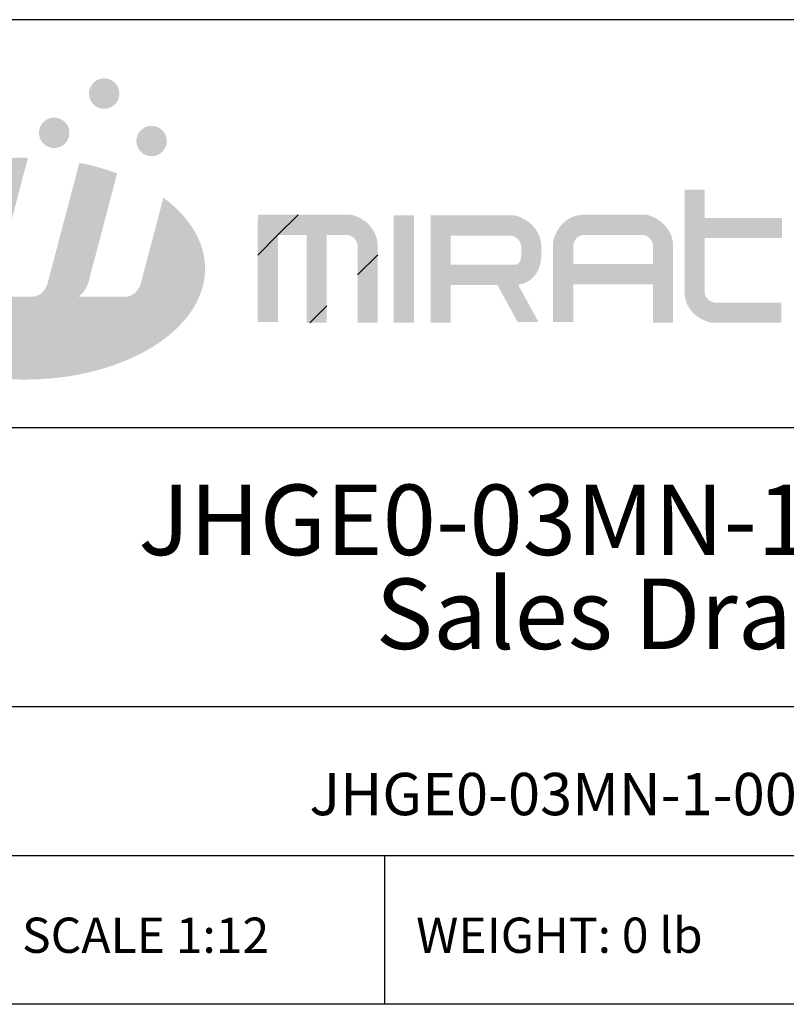
# Model space of a CAD drawing. Units: inches. Extents: x 6 to 126, y 6 to 95.
# Drawn here: x 98 to 111, y 6 to 23 of the extents above; entities that cross this region are included whole.
import ezdxf

# ---------------------------------------------------------------- set-up
doc = ezdxf.new("R2010")
doc.units = ezdxf.units.IN
doc.header["$LTSCALE"] = 12
doc.header["$MEASUREMENT"] = 0
for name, color, linetype in [('FORMAT', 7, 'Continuous'), ('LOGO_BLUE', 152, 'Continuous'), ('LOGO_GREEN', 134, 'Continuous')]:
    doc.layers.add(name, color=color, linetype=linetype)
doc.styles.add('SLDTEXTSTYLE0', font='TXT', dxfattribs={"width": 0.75})

# ---------------------------------------------------------------- blocks, each defined once
blk = doc.blocks.new('SW_NOTE_2')
at = {"layer": 'FORMAT', "color": 0, "char_height": 1.25, "attachment_point": 2, "style": 'SLDTEXTSTYLE0'}
for s, insert in [('JHGE0-03MN-1-00000028', (10.098, 1.611)), ('Sales Drawing', (9.876, -0.055))]:
    blk.add_mtext(s, dxfattribs=dict(at, insert=insert))

msp = doc.modelspace()

# ---------------------------------------------------------------- hatches: boundary and pattern name
at = {"layer": 'LOGO_BLUE'}
h = msp.add_hatch(color=256, dxfattribs=at)
edge = h.paths.add_edge_path(flags=0)
edge.add_spline(control_points=[(101.0809, 19.0444), (101.0809, 19.5226), (100.8035, 19.9607), (100.3427, 20.3015)], knot_values=[0, 0, 0, 0, 1, 1, 1, 1], weights=[1, 1, 1, 1], degree=3, periodic=0)
edge.add_line((100.3427, 20.3015), (99.9432, 18.7883))
edge.add_spline(control_points=[(99.9432, 18.7883), (99.8904, 18.6239), (99.7845, 18.5461), (99.6509, 18.5461)], knot_values=[0, 0, 0, 0, 1, 1, 1, 1], weights=[1, 1, 1, 1], degree=3, periodic=0)
edge.add_line((99.6509, 18.5461), (98.8421, 18.5461))
edge.add_spline(control_points=[(98.8421, 18.5461), (98.9338, 18.6396), (98.9488, 18.6396), (99.0098, 18.7883)], knot_values=[0, 0, 0, 0, 1, 1, 1, 1], weights=[1, 1, 1, 1], degree=3, periodic=0)
edge.add_line((99.0098, 18.7883), (99.5225, 20.7339))
edge.add_spline(control_points=[(99.5225, 20.7339), (99.313, 20.8107), (99.0887, 20.8734), (98.8524, 20.9196)], knot_values=[0, 0, 0, 0, 1, 1, 1, 1], weights=[1, 1, 1, 1], degree=3, periodic=0)
edge.add_line((98.8524, 20.9196), (98.2895, 18.7883))
edge.add_spline(control_points=[(98.2895, 18.7883), (98.2366, 18.6239), (98.1306, 18.5461), (97.9969, 18.5461)], knot_values=[0, 0, 0, 0, 1, 1, 1, 1], weights=[1, 1, 1, 1], degree=3, periodic=0)
edge.add_line((97.9969, 18.5461), (97.1882, 18.5461))
edge.add_spline(control_points=[(97.1882, 18.5461), (97.2795, 18.6396), (97.2954, 18.6396), (97.3558, 18.7883)], knot_values=[0, 0, 0, 0, 1, 1, 1, 1], weights=[1, 1, 1, 1], degree=3, periodic=0)
edge.add_line((97.3558, 18.7883), (97.9373, 20.9959))
edge.add_spline(control_points=[(97.9373, 20.9959), (97.9373, 21.0011), (97.9383, 21.0059), (97.9387, 21.0109)], knot_values=[0, 0, 0, 0, 1, 1, 1, 1], weights=[1, 1, 1, 1], degree=3, periodic=0)
edge.add_spline(control_points=[(97.9387, 21.0109), (97.9203, 21.0111), (97.9025, 21.0117), (97.884, 21.0117)], knot_values=[0, 0, 0, 0, 1, 1, 1, 1], weights=[1, 1, 1, 1], degree=3, periodic=0)
edge.add_spline(control_points=[(97.884, 21.0117), (97.6527, 21.0117), (97.428, 20.9963), (97.2111, 20.9679)], knot_values=[0, 0, 0, 0, 1, 1, 1, 1], weights=[1, 1, 1, 1], degree=3, periodic=0)
edge.add_line((97.2111, 20.9679), (96.6357, 18.7883))
edge.add_spline(control_points=[(96.6357, 18.7883), (96.5829, 18.6239), (96.4766, 18.5461), (96.3429, 18.5461)], knot_values=[0, 0, 0, 0, 1, 1, 1, 1], weights=[1, 1, 1, 1], degree=3, periodic=0)
edge.add_line((96.3429, 18.5461), (95.5345, 18.5461))
edge.add_spline(control_points=[(95.5345, 18.5461), (95.6258, 18.6396), (95.6409, 18.6396), (95.7017, 18.7883)], knot_values=[0, 0, 0, 0, 1, 1, 1, 1], weights=[1, 1, 1, 1], degree=3, periodic=0)
edge.add_line((95.7017, 18.7883), (96.211, 20.7212))
edge.add_spline(control_points=[(96.211, 20.7212), (95.2967, 20.375), (94.6866, 19.7537), (94.6866, 19.0444)], knot_values=[0, 0, 0, 0, 1, 1, 1, 1], weights=[1, 1, 1, 1], degree=3, periodic=0)
edge.add_spline(control_points=[(94.6866, 19.0444), (94.6866, 17.958), (96.1183, 17.077), (97.884, 17.077)], knot_values=[0, 0, 0, 0, 1, 1, 1, 1], weights=[1, 1, 1, 1], degree=3, periodic=0)
edge.add_spline(control_points=[(97.884, 17.077), (99.6496, 17.077), (101.0809, 17.958), (101.0809, 19.0444)], knot_values=[0, 0, 0, 0, 1, 1, 1, 1], weights=[1, 1, 1, 1], degree=3, periodic=0)
h = msp.add_hatch(color=256, dxfattribs=at)
edge = h.paths.add_edge_path(flags=0)
edge.add_spline(control_points=[(109.941, 19.9426), (109.941, 20.2252), (109.941, 20.4422)], knot_values=[0, 0, 0, 1, 1, 1], weights=[1, 1, 1], degree=2, periodic=0)
edge.add_line((109.941, 20.4422), (109.5837, 20.4422))
edge.add_line((109.5837, 20.4422), (109.5837, 18.6669))
edge.add_spline(control_points=[(109.5837, 18.6669), (109.5696, 18.2825), (109.887, 18.1196), (110.0569, 18.088)], knot_values=[0, 0, 0, 0, 1, 1, 1, 1], weights=[1, 1, 1, 1], degree=3, periodic=0)
edge.add_line((110.0569, 18.088), (110.0732, 18.0849))
edge.add_line((110.0732, 18.0849), (111.2998, 18.0849))
edge.add_line((111.2998, 18.0849), (111.2998, 18.4427))
edge.add_spline(control_points=[(111.2998, 18.4427), (110.1582, 18.4427), (110.1131, 18.4427)], knot_values=[0, 0, 0, 1, 1, 1], weights=[1, 1, 1], degree=2, periodic=0)
edge.add_spline(control_points=[(110.1131, 18.4427), (110.0626, 18.4553), (109.941, 18.5001), (109.941, 18.6502)], knot_values=[0, 0, 0, 0, 1, 1, 1, 1], weights=[1, 1, 1, 1], degree=3, periodic=0)
edge.add_spline(control_points=[(109.941, 18.6502), (109.941, 18.6519), (109.941, 19.1251), (109.941, 19.5847)], knot_values=[0, 0, 0, 0, 1, 1, 1, 1], weights=[1, 1, 1, 1], degree=3, periodic=0)
edge.add_line((109.941, 19.5847), (111.3121, 19.5847))
edge.add_line((111.3121, 19.5847), (111.3121, 19.9426))
edge.add_line((111.3121, 19.9426), (109.941, 19.9426))
h = msp.add_hatch(dxfattribs=at)
h.set_pattern_fill('ANSI31', color=152, scale=12, style=0)
edge = h.paths.add_edge_path(flags=0)
edge.add_spline(control_points=[(104.1431, 19.4565), (104.1284, 19.7989), (103.8427, 19.9579), (103.6932, 19.9952)], knot_values=[0, 0, 0, 0, 1, 1, 1, 1], weights=[1, 1, 1, 1], degree=3, periodic=0)
edge.add_line((103.6932, 19.9952), (103.672, 20.0004))
edge.add_line((103.672, 20.0004), (102.0173, 20.0004))
edge.add_line((102.0173, 20.0004), (102.0173, 19.9184))
edge.add_line((102.0173, 19.9184), (102.015, 19.9184))
edge.add_line((102.015, 19.9184), (102.015, 18.0974))
edge.add_line((102.015, 18.0974), (102.3725, 18.0974))
edge.add_line((102.3725, 18.0974), (102.3725, 19.6428))
edge.add_spline(control_points=[(102.3725, 19.6428), (102.5231, 19.6428), (102.7043, 19.6428), (102.8814, 19.6428)], knot_values=[0, 0, 0, 0, 1, 1, 1, 1], weights=[1, 1, 1, 1], degree=3, periodic=0)
edge.add_line((102.8814, 19.6428), (102.8814, 18.0849))
edge.add_line((102.8814, 18.0849), (103.2392, 18.0849))
edge.add_line((103.2392, 18.0849), (103.2392, 19.6428))
edge.add_spline(control_points=[(103.2392, 19.6428), (103.4477, 19.6428), (103.6041, 19.6428), (103.621, 19.6428)], knot_values=[0, 0, 0, 0, 1, 1, 1, 1], weights=[1, 1, 1, 1], degree=3, periodic=0)
edge.add_spline(control_points=[(103.621, 19.6428), (103.6618, 19.629), (103.7802, 19.5795), (103.7857, 19.4489)], knot_values=[0, 0, 0, 0, 1, 1, 1, 1], weights=[1, 1, 1, 1], degree=3, periodic=0)
edge.add_line((103.7857, 19.4489), (103.7857, 18.0849))
edge.add_line((103.7857, 18.0849), (104.1431, 18.0849))
edge.add_line((104.1431, 18.0849), (104.1431, 19.4565))
h = msp.add_hatch(color=256, dxfattribs=at)
edge = h.paths.add_edge_path(flags=0)
edge.add_spline(control_points=[(104.1431, 19.4565), (104.1284, 19.7989), (103.8427, 19.9579), (103.6932, 19.9952)], knot_values=[0, 0, 0, 0, 1, 1, 1, 1], weights=[1, 1, 1, 1], degree=3, periodic=0)
edge.add_line((103.6932, 19.9952), (103.672, 20.0004))
edge.add_line((103.672, 20.0004), (102.0173, 20.0004))
edge.add_line((102.0173, 20.0004), (102.0173, 19.9184))
edge.add_line((102.0173, 19.9184), (102.015, 19.9184))
edge.add_line((102.015, 19.9184), (102.015, 18.0974))
edge.add_line((102.015, 18.0974), (102.3725, 18.0974))
edge.add_line((102.3725, 18.0974), (102.3725, 19.6428))
edge.add_spline(control_points=[(102.3725, 19.6428), (102.5231, 19.6428), (102.7043, 19.6428), (102.8814, 19.6428)], knot_values=[0, 0, 0, 0, 1, 1, 1, 1], weights=[1, 1, 1, 1], degree=3, periodic=0)
edge.add_line((102.8814, 19.6428), (102.8814, 18.0849))
edge.add_line((102.8814, 18.0849), (103.2392, 18.0849))
edge.add_line((103.2392, 18.0849), (103.2392, 19.6428))
edge.add_spline(control_points=[(103.2392, 19.6428), (103.4477, 19.6428), (103.6041, 19.6428), (103.621, 19.6428)], knot_values=[0, 0, 0, 0, 1, 1, 1, 1], weights=[1, 1, 1, 1], degree=3, periodic=0)
edge.add_spline(control_points=[(103.621, 19.6428), (103.6618, 19.629), (103.7802, 19.5795), (103.7857, 19.4489)], knot_values=[0, 0, 0, 0, 1, 1, 1, 1], weights=[1, 1, 1, 1], degree=3, periodic=0)
edge.add_line((103.7857, 19.4489), (103.7857, 18.0849))
edge.add_line((103.7857, 18.0849), (104.1431, 18.0849))
edge.add_line((104.1431, 18.0849), (104.1431, 19.4565))
msp.add_hatch(color=256, dxfattribs=at).paths.add_polyline_path([(104.4275, 19.9906), (104.4275, 18.0849), (104.7851, 18.0849), (104.7851, 19.9906)], flags=0)
h = msp.add_hatch(color=256, dxfattribs=at)
edge = h.paths.add_edge_path(flags=0)
edge.add_spline(control_points=[(106.8985, 18.888), (107.0618, 19.057), (107.0465, 19.3154), (107.0443, 19.3444)], knot_values=[0, 0, 0, 0, 1, 1, 1, 1], weights=[1, 1, 1, 1], degree=3, periodic=0)
edge.add_line((107.0443, 19.3444), (107.0448, 19.4442))
edge.add_spline(control_points=[(107.0448, 19.4442), (107.0297, 19.7866), (106.7437, 19.9456), (106.5947, 19.9827)], knot_values=[0, 0, 0, 0, 1, 1, 1, 1], weights=[1, 1, 1, 1], degree=3, periodic=0)
edge.add_line((106.5947, 19.9827), (106.5732, 19.9881))
edge.add_line((106.5732, 19.9881), (105.0829, 19.9881))
edge.add_line((105.0829, 19.9881), (105.0829, 19.9262))
edge.add_line((105.0829, 19.9262), (105.0822, 19.9262))
edge.add_line((105.0822, 19.9262), (105.0822, 18.0849))
edge.add_line((105.0822, 18.0849), (105.4394, 18.0849))
edge.add_line((105.4394, 18.0849), (105.4394, 18.7556))
edge.add_line((105.4394, 18.7556), (106.2637, 18.7556))
edge.add_line((106.2637, 18.7556), (106.6256, 18.0962))
edge.add_line((106.6256, 18.0962), (106.9965, 18.0962))
edge.add_line((106.9965, 18.0962), (106.6331, 18.7588))
edge.add_spline(control_points=[(106.6331, 18.7588), (106.7624, 18.7755), (106.8479, 18.8349), (106.8985, 18.888)], knot_values=[0, 0, 0, 0, 1, 1, 1, 1], weights=[1, 1, 1, 1], degree=3, periodic=0)
edge = h.paths.add_edge_path(flags=0)
edge.add_spline(control_points=[(106.6877, 19.3302), (106.6877, 19.3237), (106.6881, 19.3165), (106.6881, 19.3087)], knot_values=[0, 0, 0, 0, 1, 1, 1, 1], weights=[1, 1, 1, 1], degree=3, periodic=0)
edge.add_spline(control_points=[(106.6881, 19.3087), (106.6879, 19.2531), (106.6767, 19.173), (106.6401, 19.1361)], knot_values=[0, 0, 0, 0, 1, 1, 1, 1], weights=[1, 1, 1, 1], degree=3, periodic=0)
edge.add_spline(control_points=[(106.6401, 19.1361), (106.6327, 19.1288), (106.6139, 19.1096), (106.5513, 19.1133)], knot_values=[0, 0, 0, 0, 1, 1, 1, 1], weights=[1, 1, 1, 1], degree=3, periodic=0)
edge.add_line((106.5513, 19.1133), (105.4394, 19.1133))
edge.add_line((105.4394, 19.1133), (105.4394, 19.6305))
edge.add_spline(control_points=[(105.4394, 19.6305), (105.8536, 19.6305), (106.4851, 19.6305), (106.522, 19.6305)], knot_values=[0, 0, 0, 0, 1, 1, 1, 1], weights=[1, 1, 1, 1], degree=3, periodic=0)
edge.add_spline(control_points=[(106.522, 19.6305), (106.5632, 19.6167), (106.6814, 19.567), (106.6877, 19.4363)], knot_values=[0, 0, 0, 0, 1, 1, 1, 1], weights=[1, 1, 1, 1], degree=3, periodic=0)
edge.add_line((106.6877, 19.4363), (106.6877, 19.3302))
h = msp.add_hatch(color=256, dxfattribs=at)
edge = h.paths.add_edge_path(flags=0)
edge.add_spline(control_points=[(109.3822, 19.4566), (109.3674, 19.799), (109.0812, 19.958), (108.9314, 19.9953)], knot_values=[0, 0, 0, 0, 1, 1, 1, 1], weights=[1, 1, 1, 1], degree=3, periodic=0)
edge.add_line((108.9314, 19.9953), (108.91, 20.0005))
edge.add_line((108.91, 20.0005), (107.8354, 20.0005))
edge.add_spline(control_points=[(107.8354, 20.0005), (107.4506, 20.0147), (107.288, 19.697), (107.2564, 19.5269)], knot_values=[0, 0, 0, 0, 1, 1, 1, 1], weights=[1, 1, 1, 1], degree=3, periodic=0)
edge.add_line((107.2564, 19.5269), (107.2531, 19.5107))
edge.add_line((107.2531, 19.5107), (107.2531, 18.0974))
edge.add_line((107.2531, 18.0974), (107.6109, 18.0974))
edge.add_spline(control_points=[(107.6109, 18.0974), (107.6109, 18.4301), (107.6109, 18.7681)], knot_values=[0, 0, 0, 1, 1, 1], weights=[1, 1, 1], degree=2, periodic=0)
edge.add_line((107.6109, 18.7681), (109.0245, 18.7681))
edge.add_line((109.0245, 18.7681), (109.0245, 18.085))
edge.add_line((109.0245, 18.085), (109.3822, 18.085))
edge.add_line((109.3822, 18.085), (109.3822, 19.4566))
edge = h.paths.add_edge_path(flags=0)
edge.add_spline(control_points=[(107.8286, 19.6429), (108.8048, 19.6429), (108.8594, 19.6429)], knot_values=[0, 0, 0, 1, 1, 1], weights=[1, 1, 1], degree=2, periodic=0)
edge.add_spline(control_points=[(108.8594, 19.6429), (108.9006, 19.6291), (109.0187, 19.5795), (109.0245, 19.4491)], knot_values=[0, 0, 0, 0, 1, 1, 1, 1], weights=[1, 1, 1, 1], degree=3, periodic=0)
edge.add_line((109.0245, 19.4491), (109.0245, 19.1258))
edge.add_line((109.0245, 19.1258), (107.6109, 19.1258))
edge.add_spline(control_points=[(107.6109, 19.1258), (107.6109, 19.3139), (107.6109, 19.4562), (107.6109, 19.4707)], knot_values=[0, 0, 0, 0, 1, 1, 1, 1], weights=[1, 1, 1, 1], degree=3, periodic=0)
edge.add_spline(control_points=[(107.6109, 19.4707), (107.6239, 19.5228), (107.6705, 19.6488), (107.8286, 19.6429)], knot_values=[0, 0, 0, 0, 1, 1, 1, 1], weights=[1, 1, 1, 1], degree=3, periodic=0)
at = {"layer": 'LOGO_GREEN'}
h = msp.add_hatch(color=256, dxfattribs=at)
edge = h.paths.add_edge_path(flags=0)
edge.add_spline(control_points=[(99.2919, 21.879), (99.4401, 21.879), (99.5612, 21.9993), (99.5612, 22.1483)], knot_values=[0, 0, 0, 0, 1, 1, 1, 1], weights=[1, 1, 1, 1], degree=3, periodic=0)
edge.add_spline(control_points=[(99.5612, 22.1483), (99.5612, 22.297), (99.4401, 22.4169), (99.2919, 22.4169)], knot_values=[0, 0, 0, 0, 1, 1, 1, 1], weights=[1, 1, 1, 1], degree=3, periodic=0)
edge.add_spline(control_points=[(99.2919, 22.4169), (99.1434, 22.4169), (99.023, 22.297), (99.023, 22.1483)], knot_values=[0, 0, 0, 0, 1, 1, 1, 1], weights=[1, 1, 1, 1], degree=3, periodic=0)
edge.add_spline(control_points=[(99.023, 22.1483), (99.023, 21.9993), (99.1434, 21.879), (99.2919, 21.879)], knot_values=[0, 0, 0, 0, 1, 1, 1, 1], weights=[1, 1, 1, 1], degree=3, periodic=0)
h = msp.add_hatch(color=256, dxfattribs=at)
edge = h.paths.add_edge_path(flags=0)
edge.add_spline(control_points=[(98.4067, 21.1831), (98.5551, 21.1831), (98.6759, 21.3035), (98.6759, 21.4525)], knot_values=[0, 0, 0, 0, 1, 1, 1, 1], weights=[1, 1, 1, 1], degree=3, periodic=0)
edge.add_spline(control_points=[(98.6759, 21.4525), (98.6759, 21.6011), (98.5551, 21.721), (98.4067, 21.721)], knot_values=[0, 0, 0, 0, 1, 1, 1, 1], weights=[1, 1, 1, 1], degree=3, periodic=0)
edge.add_spline(control_points=[(98.4067, 21.721), (98.258, 21.721), (98.1375, 21.6011), (98.1375, 21.4525)], knot_values=[0, 0, 0, 0, 1, 1, 1, 1], weights=[1, 1, 1, 1], degree=3, periodic=0)
edge.add_spline(control_points=[(98.1375, 21.4525), (98.1375, 21.3035), (98.258, 21.1831), (98.4067, 21.1831)], knot_values=[0, 0, 0, 0, 1, 1, 1, 1], weights=[1, 1, 1, 1], degree=3, periodic=0)
h = msp.add_hatch(color=256, dxfattribs=at)
edge = h.paths.add_edge_path(flags=0)
edge.add_spline(control_points=[(100.1327, 21.038), (100.2814, 21.038), (100.4022, 21.1583), (100.4022, 21.3072)], knot_values=[0, 0, 0, 0, 1, 1, 1, 1], weights=[1, 1, 1, 1], degree=3, periodic=0)
edge.add_spline(control_points=[(100.4022, 21.3072), (100.4022, 21.4557), (100.2814, 21.5758), (100.1327, 21.5758)], knot_values=[0, 0, 0, 0, 1, 1, 1, 1], weights=[1, 1, 1, 1], degree=3, periodic=0)
edge.add_spline(control_points=[(100.1327, 21.5758), (99.9847, 21.5758), (99.8639, 21.4557), (99.8639, 21.3072)], knot_values=[0, 0, 0, 0, 1, 1, 1, 1], weights=[1, 1, 1, 1], degree=3, periodic=0)
edge.add_spline(control_points=[(99.8639, 21.3072), (99.8639, 21.1583), (99.9847, 21.038), (100.1327, 21.038)], knot_values=[0, 0, 0, 0, 1, 1, 1, 1], weights=[1, 1, 1, 1], degree=3, periodic=0)

# ---------------------------------------------------------------- linework, layer by layer
at = {"layer": 'FORMAT'}
for p, q in [((126, 23.4583), (93.6, 23.4583)), ((93.6, 16.2303), (126, 16.2303)), ((93.6, 11.28), (126, 11.28)), ((93.6, 8.64), (126, 8.64)), ((104.2612, 8.64), (104.2612, 6)), ((126, 6), (6, 6))]:
    msp.add_line(p, q, dxfattribs=at)

# ---------------------------------------------------------------- block references
msp.add_blockref('SW_NOTE_2', (99.841, 13.6043), dxfattribs=at)

# ---------------------------------------------------------------- texts
at = {"layer": 'FORMAT', "style": 'SLDTEXTSTYLE0'}
for s, insert, char_height, attachment_point in [('JHGE0-03MN-1-00000028 SD', (109.7284, 10.103), 0.75, 2), ('SCALE 1:12', (100.0267, 7.5373), 0.625, 2), ('WEIGHT: 0 lb', (104.8241, 7.5373), 0.625, 1)]:
    msp.add_mtext(s, dxfattribs=dict(at, insert=insert, char_height=char_height, attachment_point=attachment_point))

doc.saveas('drawing.dxf')
